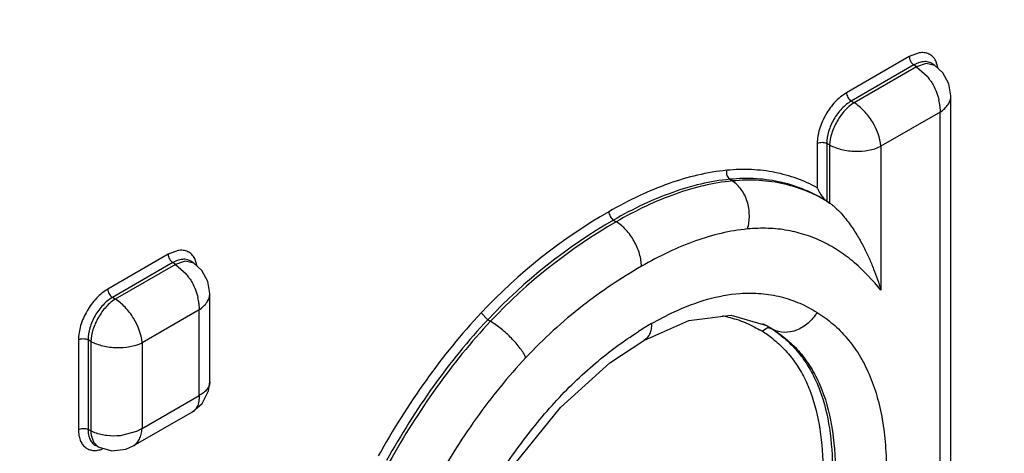
# Model space of a CAD drawing. Units: inches. Extents: x 0 to 17, y 0 to 11.
# Drawn here: x 14 to 14.1, y 8.4 to 8.5 of the extents above; entities that cross this region are included whole.
import ezdxf

# ---------------------------------------------------------------- set-up
doc = ezdxf.new("R2010")
doc.units = ezdxf.units.IN
doc.header["$LTSCALE"] = 0.935
doc.header["$MEASUREMENT"] = 0
doc.layers.get('0').update_dxf_attribs({"linetype": 'CONTINUOUS'})

msp = doc.modelspace()

# ---------------------------------------------------------------- linework, layer by layer
at = {"color": 9, "linetype": 'CONTINUOUS'}
for p, q in [((14.1153972662, 8.4959328347), (14.1072307763, 8.4912179378)), ((14.1166777934, 8.4964168649), (14.1153972662, 8.4959328347)), ((14.1170726246, 8.495251118), (14.1165838084, 8.4951179903)), ((14.1191651717, 8.4943993211), (14.118854512, 8.4953884686)), ((14.1160114549, 8.4948438362), (14.1078449651, 8.4901289392)), ((14.1163519313, 8.4946188151), (14.1082100811, 8.4899181438)), ((14.1165838084, 8.4951179903), (14.1160114549, 8.4948438362)), ((14.1163519313, 8.4946188151), (14.1160114549, 8.4948438362)), ((14.1176019558, 8.4950204851), (14.1163519313, 8.4946188151)), ((14.1163519313, 8.4946188151), (14.1177398999, 8.4933733043)), ((14.1187220152, 8.4947650769), (14.1176019558, 8.4950204851)), ((14.1082100811, 8.4899181438), (14.1078449651, 8.4901289392)), ((14.119391676, 8.4895146736), (14.1194156028, 8.4886884242)), ((14.1194156028, 8.4886884242), (14.1116977564, 8.4842325502)), ((14.1194156028, 8.4040705892), (14.1194156028, 8.4886884242)), ((14.1034147417, 8.4846083351), (14.1034147417, 8.4788348646)), ((14.1046649362, 8.484620937), (14.1046649362, 8.4770685872)), ((14.1050300522, 8.4844101416), (14.1046649362, 8.484620937)), ((14.1050300522, 8.4844101416), (14.1050300522, 8.476836658)), ((14.1116977564, 8.4842325502), (14.1116977564, 8.4654562941)), ((14.0920145207, 8.4799309098), (14.0923625721, 8.4797113596)), ((14.0768886904, 8.4746117222), (14.0772414866, 8.4743938139)), ((14.0188746878, 8.4701517262), (14.010999579, 8.4656050572)), ((14.0201552151, 8.4706357565), (14.0188746878, 8.4701517262)), ((14.0226425934, 8.4686182127), (14.0223319337, 8.4696073601)), ((14.0194888766, 8.4690627277), (14.0116137678, 8.4645160586)), ((14.019829353, 8.4688377067), (14.0119788838, 8.4643052632)), ((14.0200612301, 8.4693368818), (14.0194888766, 8.4690627277)), ((14.019829353, 8.4688377067), (14.0194888766, 8.4690627277)), ((14.0210793775, 8.4692393766), (14.019829353, 8.4688377067)), ((14.019829353, 8.4688377067), (14.0212173215, 8.4675921958)), ((14.0205500463, 8.4694700095), (14.0200612301, 8.4693368818)), ((14.0221994368, 8.4689839684), (14.0210793775, 8.4692393766)), ((14.0119788838, 8.4643052632), (14.0116137678, 8.4645160586)), ((14.0228690977, 8.4637335651), (14.0228930244, 8.4629073158)), ((14.0228930244, 8.4629073158), (14.0154665591, 8.4586196696)), ((14.0228930244, 8.4517242283), (14.0228930244, 8.4629073158)), ((14.0596438641, 8.4625097747), (14.0605064449, 8.4616225096)), ((14.0605064448, 8.4616225096), (14.0608640526, 8.4614085091)), ((14.0962286238, 8.4601115593), (14.0969260125, 8.4605964156)), ((14.0965974054, 8.4609518559), (14.0966799953, 8.460908451)), ((14.0969260125, 8.4605964156), (14.097301381, 8.460530603)), ((14.097301381, 8.460530603), (14.0976630599, 8.4603419064)), ((14.0071835443, 8.4589954546), (14.0071835443, 8.4472943123)), ((14.0084337389, 8.4590080564), (14.0084337389, 8.4473069142)), ((14.0087988549, 8.458797261), (14.0084337389, 8.4590080564)), ((14.0087988549, 8.458797261), (14.0087988549, 8.4471245705)), ((14.0154665591, 8.4586196696), (14.0154665591, 8.4474365821)), ((14.0154665591, 8.4474365821), (14.0228930244, 8.4517242283)), ((14.0087988549, 8.4471245705), (14.0084337389, 8.4473069142)), ((14.0093394749, 8.4468769345), (14.0087988549, 8.4471245705)), ((14.0147390494, 8.4470441843), (14.0125983613, 8.4464883628)), ((14.0154665591, 8.4474365821), (14.0147390494, 8.4470441843)), ((14.0095052653, 8.4452422271), (14.0098572717, 8.4449988137))]:
    msp.add_line(p, q, dxfattribs=at)
at = {"color": 7, "linetype": 'CONTINUOUS'}
for p, q in [((14.1187219867, 8.494765119), (14.1183285, 8.4950251745)), ((14.1197656962, 8.4938194494), (14.1187249151, 8.4947631786)), ((14.1208214761, 8.4058570574), (14.1208214761, 8.4908212339)), ((14.1046649362, 8.4770685872), (14.1050300522, 8.476836658)), ((14.0221994083, 8.4689840105), (14.0218059217, 8.469244066)), ((14.0232431178, 8.468038341), (14.0222023368, 8.4689820701)), ((14.0242988977, 8.4535106965), (14.0242988977, 8.4650401254)), ((14.0867000668, 8.4615229698), (14.0922124876, 8.4622121629)), ((14.0922124876, 8.4622121629), (14.096682899, 8.4609066494)), ((14.0808361394, 8.4589076104), (14.0867000668, 8.4615229698)), ((14.0764073445, 8.4559760357), (14.0808358806, 8.4589074606)), ((14.0241428131, 8.4523356613), (14.0242989039, 8.4535104444)), ((14.0143225233, 8.4451526663), (14.0220489296, 8.4496134823)), ((14.0098572169, 8.4449988194), (14.0094352588, 8.4452095508)), ((14.0098647435, 8.4449950868), (14.011528381, 8.4445268681)), ((14.011528381, 8.4445268681), (14.0133719703, 8.4447323002)), ((14.0133719703, 8.4447323002), (14.0143226863, 8.4451527533))]:
    msp.add_line(p, q, dxfattribs=at)
for points in [[(14.1208214739, 8.4908205919), (14.1205558757, 8.4924014516), (14.1197656962, 8.4938194494)], [(14.0242988956, 8.4650394834), (14.0240332974, 8.4666203431), (14.0232431178, 8.468038341)], [(14.0640800665, 8.4428848094), (14.0699670287, 8.4501867357), (14.0764073445, 8.4559760357)], [(14.0220488258, 8.4496134247), (14.0233046892, 8.4506893338), (14.0241428131, 8.4523356613)]]:
    msp.add_lwpolyline(points, dxfattribs=at)
at = {"color": 9, "linetype": 'CONTINUOUS'}
for centre, radius, start, end in [((14.1121478705, 8.4887792167), 0.0072371564, 34.1048034769, 39.4045444463), ((14.1128357168, 8.4888094966), 0.0065937756, 6.1392875393, 12.9443820056), ((14.1122158106, 8.4133081932), 0.0720042026, 119.9441580151, 136.8967323497), ((14.1122776469, 8.4131530789), 0.0709192716, 119.9340863193, 136.8865522781), ((14.1126171453, 8.4129565378), 0.0708941191, 119.9333899509, 136.8868502364), ((14.0156252921, 8.4629981083), 0.0072371564, 34.1048034764, 39.4045444468), ((14.0163131384, 8.4630283881), 0.0065937756, 6.1392875393, 12.9443820056), ((14.088700624, 8.4484889822), 0.0138285599, 77.0926307925, 80.0258454946), ((14.1056781604, 8.4198182094), 0.0476793364, 120.013978664, 122.4098730099), ((14.0892900479, 8.4469518036), 0.015792284, 59.4605833415, 62.0988079314), ((14.0890528738, 8.4465469181), 0.0162615192, 58.0295192627, 59.465733091), ((14.0877636659, 8.4465507412), 0.0159859719, 58.0266923858, 59.3839944778), ((14.0882752283, 8.4473473555), 0.0150393284, 51.5646140981, 58.0729012911), ((14.0891871054, 8.4475088054), 0.0153430337, 51.564418237, 58.0717194796), ((14.0213406402, 8.4508384918), 0.001415031, 300.0346255432, 311.5993259943), ((14.0213057198, 8.4508768297), 0.0014668847, 311.6251251849, 317.7831394458)]:
    msp.add_arc(centre, radius, start, end, dxfattribs=at)
at = {"color": 7, "linetype": 'CONTINUOUS'}
for centre, radius, start, end in [((14.08899607, 8.4472665752), 0.0156492599, 60.5970504461, 62.1276427478), ((14.0887573959, 8.4468465225), 0.0161323817, 58.0204132132, 60.5909919077)]:
    msp.add_arc(centre, radius, start, end, dxfattribs=at)
at = {"color": 9, "linetype": 'CONTINUOUS'}
for points, knots in [([(14.4660282887, 9.0033982191), (14.4587791457, 9.0080070732), (14.4436125772, 9.0163301012), (14.4192893967, 9.0258459037), (14.3935256117, 9.0323570115), (14.3664784789, 9.0358249321), (14.3383038643, 9.0362459715), (14.3091605483, 9.033620949), (14.2792079845, 9.0279787852), (14.2486103184, 9.0193506457), (14.2175310858, 9.0077942297), (14.1861406395, 8.9933702918), (14.1546064506, 8.9761647939), (14.1231026733, 8.9562686611), (14.0917982088, 8.933795622), (14.0608671002, 8.9088661565), (14.0304754693, 8.8816197817), (13.9905299521, 8.8420325067), (13.9430951668, 8.7876996946), (13.8914088478, 8.716596575), (13.8455439084, 8.6405197411), (13.8128676239, 8.5740763266), (13.7905054199, 8.5198358758), (13.7758288911, 8.4791407002), (13.7632650796, 8.4384954012), (13.7528794725, 8.3981247928), (13.7447322147, 8.3582490541), (13.7388656468, 8.3190842449), (13.735318144, 8.2808520964), (13.7344918748, 8.2556749259), (13.7344918748, 8.2433076989)], [0, 0, 0, 0, 0.0213706746, 0.0428983784, 0.064809907, 0.0873125051, 0.1105846508, 0.1347725433, 0.1599863225, 0.1863033316, 0.2137672089, 0.2423942001, 0.2721727461, 0.303070223, 0.3350323436, 0.3679891538, 0.4018544344, 0.4365305911, 0.5078515757, 0.5810078821, 0.6549480846, 0.7285855842, 0.7649623106, 0.8008653472, 0.8361708387, 0.8707613926, 0.9045275661, 0.9373785782, 0.9692328643, 1, 1, 1, 1]), ([(14.4663721612, 9.0031795767), (14.4591232286, 9.007788297), (14.4439571005, 9.0161110834), (14.4196346261, 9.0256266096), (14.3938715892, 9.0321375283), (14.3668252418, 9.0356053481), (14.3386514453, 9.0360263752), (14.3095089753, 9.0334014288), (14.2795572813, 9.0277594288), (14.2489605036, 9.0191315398), (14.2178821735, 9.0075754592), (14.1864926386, 8.99315194), (14.1549593655, 8.9759469417), (14.123456503, 8.9560513865), (14.0921529475, 8.9335789999), (14.0612227371, 8.9086502582), (14.0308319887, 8.8814046745), (13.9908876314, 8.8418185488), (13.9434542235, 8.7874873141), (13.8917694054, 8.7163862588), (13.8459057979, 8.6403116337), (13.8132304624, 8.5738701483), (13.7908689079, 8.5196312723), (13.7761928055, 8.4789372781), (13.7636293589, 8.4382931593), (13.7532440537, 8.3979237234), (13.7450970327, 8.3580491435), (13.7392306356, 8.3188854728), (13.7356832359, 8.2806544358), (13.7348569908, 8.255477997), (13.7348569908, 8.2431111293)], [0, 0, 0, 0, 0.0213706748, 0.0428983787, 0.0648099073, 0.0873125054, 0.1105846513, 0.134772544, 0.1599863232, 0.1863033325, 0.2137672099, 0.2423942012, 0.2721727472, 0.3030702242, 0.3350323449, 0.3679891552, 0.4018544359, 0.4365305928, 0.5078515779, 0.5810078844, 0.6549480874, 0.7285855872, 0.7649623139, 0.8008653507, 0.8361708424, 0.8707613961, 0.904527569, 0.9373785798, 0.9692328648, 1, 1, 1, 1]), ([(13.8407431989, 8.3024284477), (13.8407850504, 8.3115480424), (13.8414577205, 8.330100157), (13.8441133568, 8.358257441), (13.8484260747, 8.3870792002), (13.8543683577, 8.4164111891), (13.8619122473, 8.4461041743), (13.8741431524, 8.4862784826), (13.8932030457, 8.5363725435), (13.9214223592, 8.5949818686), (13.9545924885, 8.6513583582), (13.9920298803, 8.7043402666), (14.0329684498, 8.752842645), (14.0765663696, 8.7958676759), (14.1149518466, 8.8268917492), (14.1462512322, 8.848084595), (14.1694621147, 8.8618598391), (14.1926397186, 8.8736848134), (14.2156675114, 8.8834949794), (14.238426224, 8.8912414615), (14.2608012759, 8.8968780413), (14.2826771325, 8.9003768663), (14.3039423869, 8.9017100484), (14.3244855726, 8.9008709185), (14.3441981412, 8.8978509422), (14.3629695219, 8.8926685237), (14.3748466583, 8.8877571667), (14.380557344, 8.884964835)], [0, 0, 0, 0, 0.0305596652, 0.0621636737, 0.0947259554, 0.128168874, 0.1624092699, 0.1973463363, 0.2688496285, 0.3417590865, 0.4150759677, 0.4877840893, 0.5588930837, 0.6274822611, 0.6927479124, 0.723941187, 0.7540838423, 0.7831341927, 0.8110688922, 0.8378875235, 0.8636129898, 0.8882970313, 0.9120196267, 0.9348936914, 0.9570621649, 0.978698618, 1, 1, 1, 1]), ([(13.8689605251, 7.9683832536), (13.8763369888, 7.9643582764), (13.8917160804, 7.9571961429), (13.9161603282, 7.9493581097), (13.9419169458, 7.9444206239), (13.9688355959, 7.9424103657), (13.996768803, 7.9433244186), (14.0255657327, 7.9471536494), (14.0550745897, 7.9538676064), (14.085139817, 7.9634281884), (14.115604765, 7.9757791177), (14.146309111, 7.9908540998), (14.1770921434, 8.0085707069), (14.2077912696, 8.0288346338), (14.2382444882, 8.051537523), (14.2682905255, 8.0765582936), (14.2977696683, 8.103764092), (14.3265255816, 8.1330092558), (14.3544050992, 8.1641392406), (14.3903939506, 8.2081601963), (14.4322000956, 8.2667932535), (14.4690735308, 8.3290202042), (14.4953760476, 8.3805949376), (14.5133161734, 8.419818147), (14.5293819393, 8.4593953853), (14.5434910872, 8.4991152751), (14.5555643148, 8.5387670868), (14.5655416333, 8.5781373345), (14.5733662846, 8.6170188045), (14.5789994263, 8.6552073914), (14.582405024, 8.6924935742), (14.5831977029, 8.7170500846), (14.5831977029, 8.7291155764)], [0, 0, 0, 0, 0.0213097175, 0.0428866632, 0.0649407535, 0.0876595457, 0.111200403, 0.1356891451, 0.1612175969, 0.1878468696, 0.2156078406, 0.244505764, 0.2745216767, 0.3056165742, 0.3377329795, 0.3707981982, 0.4047258988, 0.4394185356, 0.4747689155, 0.5106620729, 0.5835701895, 0.657142759, 0.6938591315, 0.73034943, 0.7664854089, 0.8021438382, 0.8372059782, 0.8715594191, 0.9050996441, 0.93774029, 0.969402817, 1, 1, 1, 1]), ([(14.4839837241, 8.671834701), (14.4839837241, 8.6623895199), (14.4833476975, 8.6431581555), (14.4806189994, 8.6139531698), (14.4761063554, 8.5840329424), (14.4698403531, 8.5535698145), (14.4618531243, 8.5227314836), (14.4521930481, 8.4916877841), (14.4409095838, 8.4606135392), (14.4237231103, 8.4192124486), (14.3986205024, 8.3685339479), (14.3692041138, 8.3201151454), (14.3432916356, 8.2831443621), (14.3228859588, 8.2566076145), (14.3015810917, 8.2313562829), (14.2794987673, 8.2075284228), (14.2567591356, 8.1852600845), (14.233492166, 8.1646725675), (14.2098242606, 8.1458840643), (14.1858900025, 8.1289959707), (14.1618191225, 8.1141064368), (14.1377474924, 8.101294794), (14.1138051305, 8.0906376709), (14.0901259481, 8.0821911185), (14.0668377091, 8.0760097613), (14.0440698639, 8.0721262364), (14.0219469666, 8.0705733261), (14.0005933961, 8.0713602788), (13.9801320481, 8.0744963862), (13.9606820618, 8.0799648545), (13.9423674395, 8.0877429567), (13.9309942437, 8.0944314404), (13.9255677607, 8.098115877)], [0, 0, 0, 0, 0.0308394961, 0.0627779787, 0.0957219277, 0.1295866527, 0.1642805072, 0.1996923787, 0.2357022996, 0.272183693, 0.3460144441, 0.4201106479, 0.4569210026, 0.493385719, 0.5293728461, 0.5647569163, 0.5994187462, 0.6332496076, 0.6661503979, 0.6980369011, 0.7288386081, 0.7585050245, 0.7870044927, 0.8143313726, 0.840505098, 0.8655775804, 0.8896321087, 0.9127891075, 0.93520303, 0.9570628259, 0.9785838586, 1, 1, 1, 1]), ([(14.4769509039, 8.6719640605), (14.4769509039, 8.662694105), (14.4763317366, 8.6438219095), (14.4736745416, 8.6151636525), (14.4692796995, 8.5858062063), (14.4631766026, 8.5559161738), (14.45539598, 8.5256555027), (14.4459843755, 8.4951881067), (14.4349890789, 8.4646828759), (14.4182363246, 8.4240220415), (14.3937557111, 8.3742126013), (14.3650578297, 8.3265760124), (14.3397658286, 8.290155844), (14.3198363115, 8.2639812729), (14.2990185765, 8.2390428298), (14.2774297035, 8.215474818), (14.2551853592, 8.1934095812), (14.2324106692, 8.1729655865), (14.2092275144, 8.1542581757), (14.1857656319, 8.1373869576), (14.1621503475, 8.1224481333), (14.1385128654, 8.1095203594), (14.1149790452, 8.0986791925), (14.0916784625, 8.0899811149), (14.0687349956, 8.0834804535), (14.0462741256, 8.0792113198), (14.0244165831, 8.0772069158), (14.0032829757, 8.0774791143), (13.9829920752, 8.0800387493), (13.9636595621, 8.0848734983), (13.9454053296, 8.0919641681), (13.9340176863, 8.0981724401), (13.9285742514, 8.1016127815)], [0, 0, 0, 0, 0.030757947, 0.0626042384, 0.0954468512, 0.1292025936, 0.1637820462, 0.1990766527, 0.2349688807, 0.2713347441, 0.3449519379, 0.4188751785, 0.4556202873, 0.4920370247, 0.5279952824, 0.5633712231, 0.5980467896, 0.6319140143, 0.6648739094, 0.6968418083, 0.7277459263, 0.7575336706, 0.7861702284, 0.813645678, 0.8399738619, 0.8651997379, 0.8893982442, 0.9126802787, 0.9351899234, 0.9571057781, 0.9786336348, 1, 1, 1, 1]), ([(14.4773160199, 8.6717674909), (14.4773160199, 8.6624910259), (14.4766960031, 8.6436053815), (14.4740352346, 8.6149265964), (14.4696345182, 8.585547904), (14.4635233182, 8.555636232), (14.4557324508, 8.5253538547), (14.4463085704, 8.4948650247), (14.435299098, 8.4643389716), (14.4185251716, 8.423651832), (14.3940145542, 8.3738131844), (14.3652823516, 8.3261525714), (14.3399611111, 8.2897178278), (14.3200095749, 8.2635354598), (14.2991696463, 8.2385921688), (14.2775587001, 8.2150224366), (14.2552926479, 8.1929588146), (14.232496924, 8.1725198813), (14.2092936477, 8.1538211396), (14.185812866, 8.1369622323), (14.1621801278, 8.122039476), (14.1385269347, 8.1091314769), (14.1149793478, 8.098313868), (14.0916672156, 8.0896429942), (14.0687145991, 8.083173232), (14.0462472213, 8.0789384698), (14.0243860002, 8.0769719412), (14.0032517587, 8.0772852002), (13.9829635002, 8.0798890668), (13.9636370765, 8.0847707556), (13.9453926428, 8.0919109395), (13.9340152877, 8.0981528144), (13.9285775821, 8.1016100078)], [0, 0, 0, 0, 0.0307646538, 0.0626185255, 0.0954694613, 0.1292341485, 0.163822993, 0.1991272306, 0.2350291295, 0.2714044925, 0.345039278, 0.4189768273, 0.4557273685, 0.4921481372, 0.528108872, 0.5634856043, 0.5981601791, 0.6320245698, 0.6649797694, 0.6969411521, 0.7278370227, 0.7576149643, 0.7862404011, 0.8137037656, 0.8400193305, 0.865232625, 0.8894192402, 0.9126908565, 0.9351923804, 0.9571032701, 0.9786300982, 1, 1, 1, 1]), ([(14.4757007093, 8.6719514586), (14.4757007093, 8.6627093318), (14.4750840555, 8.643894116), (14.4724373979, 8.6153225077), (14.4680599259, 8.5860540875), (14.4619809001, 8.5562546215), (14.4542308052, 8.5260853198), (14.4448559491, 8.4957093281), (14.4339032972, 8.4652945828), (14.4172150645, 8.4247525362), (14.3928260506, 8.3750814098), (14.3585920529, 8.3181981607), (14.3262479264, 8.2736153423), (14.2984362277, 8.2402534061), (14.2769220752, 8.2167335233), (14.2547536853, 8.1947087786), (14.2320548381, 8.1742968719), (14.2089469846, 8.1556127752), (14.1855591014, 8.138755828), (14.1620159492, 8.1238218741), (14.1384480226, 8.1108894969), (14.1149806414, 8.1000339817), (14.0917427112, 8.0913119215), (14.0688576041, 8.0847774422), (14.0464501852, 8.0804649513), (14.0246406768, 8.0784075031), (14.0035491245, 8.0786174682), (13.9832937224, 8.0811056279), (13.9639896746, 8.0858604358), (13.9457562332, 8.0928628699), (13.9343752934, 8.099008549), (13.9289338384, 8.1024168576)], [0, 0, 0, 0, 0.030748218, 0.0625833778, 0.0954139214, 0.1291568157, 0.1637227121, 0.1990033652, 0.23488162, 0.2712337941, 0.3448257209, 0.4187286477, 0.4918599115, 0.527815043, 0.563190388, 0.5978680346, 0.6317401034, 0.6647076346, 0.6966858991, 0.7276029789, 0.757406015, 0.7860598411, 0.8135540015, 0.8399016975, 0.8651470252, 0.8893639489, 0.9126621863, 0.9351845865, 0.9571084535, 0.9786384073, 1, 1, 1, 1]), ([(14.118854512, 8.4953884686), (14.1187530176, 8.4955806869), (14.1185033654, 8.4959319257), (14.1179766546, 8.4963046154), (14.1173448895, 8.4964752613), (14.1169020313, 8.4964541467), (14.1166777934, 8.4964168649)], [0, 0, 0, 0, 0.2528022929, 0.4920336171, 0.7356284551, 1, 1, 1, 1]), ([(14.1153972662, 8.4959328347), (14.1153972662, 8.4958310663), (14.1154349547, 8.4956163363), (14.1155653681, 8.4953127293), (14.1157586537, 8.4950430479), (14.1159237181, 8.4948980277), (14.1160114549, 8.4948438362)], [0, 0, 0, 0, 0.2360127812, 0.4978387326, 0.7608444078, 1, 1, 1, 1]), ([(14.1183272662, 8.495025986), (14.1181541123, 8.4951401898), (14.1177372322, 8.4953014585), (14.1172947729, 8.4952888515), (14.1170726246, 8.495251118)], [0, 0, 0, 0, 0.4793116085, 1, 1, 1, 1]), ([(14.1181403325, 8.4928371513), (14.1182720314, 8.4926429915), (14.1187585154, 8.4918481113), (14.1191057734, 8.4909658635), (14.1192619311, 8.490286536)], [0, 0, 0, 0, 0.2518221137, 1, 1, 1, 1]), ([(14.1072307763, 8.4912179378), (14.1066886687, 8.4909049061), (14.1056629652, 8.4900418604), (14.1044663622, 8.4884063735), (14.103649015, 8.4865526737), (14.1034147584, 8.4852337527), (14.1034147417, 8.4846083351)], [0, 0, 0, 0, 0.2373907072, 0.5001679944, 0.762828198, 1, 1, 1, 1]), ([(14.1078449651, 8.4901289392), (14.1073907701, 8.4898704401), (14.1065312933, 8.4891545701), (14.1055309513, 8.4877919351), (14.104851651, 8.4862445709), (14.1046616979, 8.4851430492), (14.1046649362, 8.484620937)], [0, 0, 0, 0, 0.2375835726, 0.5001679259, 0.7626354352, 1, 1, 1, 1]), ([(14.1072307763, 8.4912179378), (14.1072307763, 8.4911161693), (14.1072684649, 8.4909014392), (14.1073988783, 8.4905978321), (14.107592164, 8.4903281508), (14.1077572283, 8.4901831308), (14.1078449651, 8.4901289392)], [0, 0, 0, 0, 0.2360129011, 0.4978389448, 0.7608445076, 1, 1, 1, 1]), ([(14.1194156028, 8.4886884242), (14.1196257575, 8.4888287857), (14.1200128024, 8.4891204841), (14.1204664236, 8.4896484992), (14.120753988, 8.4902198651), (14.1208213873, 8.4906254608), (14.1208214727, 8.4908204872)], [0, 0, 0, 0, 0.2855447426, 0.5444127396, 0.7796405289, 1, 1, 1, 1]), ([(14.1082100811, 8.4899181438), (14.1077710881, 8.4896457327), (14.1069402919, 8.4889103659), (14.1059584183, 8.4875461549), (14.1052679165, 8.4860137126), (14.1050464779, 8.4849265313), (14.1050300522, 8.4844101416)], [0, 0, 0, 0, 0.2362344611, 0.4999983125, 0.7637630811, 1, 1, 1, 1]), ([(14.1116977564, 8.4842325502), (14.1116186076, 8.4853531705), (14.1109597534, 8.487045888), (14.1095759379, 8.4888636567), (14.1086813732, 8.4896282414), (14.1082100811, 8.4899181438)], [0, 0, 0, 0, 0.4920030262, 0.7576725267, 1, 1, 1, 1]), ([(14.1034147417, 8.4846083351), (14.1035028751, 8.4846592187), (14.1037076801, 8.4847339435), (14.104035817, 8.4847728061), (14.1043660109, 8.4847402588), (14.1045741354, 8.4846698219), (14.1046649362, 8.484620937)], [0, 0, 0, 0, 0.2360112322, 0.4978370814, 0.7608435537, 1, 1, 1, 1]), ([(14.1050300522, 8.4844101416), (14.105517014, 8.4841473698), (14.106626029, 8.4837540459), (14.1088924481, 8.4834652806), (14.1106876989, 8.4837407917), (14.1116977564, 8.4842325502)], [0, 0, 0, 0, 0.242334814, 0.508001365, 1, 1, 1, 1]), ([(14.0916452775, 8.4811046763), (14.0890804612, 8.4808598362), (14.0851602186, 8.4799018233), (14.0801158293, 8.477793672), (14.0775576262, 8.4764415274), (14.0762745016, 8.4757007207)], [0, 0, 0, 0, 0.4714474498, 0.7288906185, 1, 1, 1, 1]), ([(14.0916452775, 8.4811046763), (14.0915810482, 8.480889874), (14.0915851304, 8.4804350359), (14.0918403819, 8.4800407563), (14.0920145207, 8.4799309098)], [0, 0, 0, 0, 0.5212861447, 1, 1, 1, 1]), ([(14.1034147417, 8.4788348646), (14.102560816, 8.4792977927), (14.1007667426, 8.4801081171), (14.0978821399, 8.4809092108), (14.0948104511, 8.4812697221), (14.0927108124, 8.4812063884), (14.0916452775, 8.4811046763)], [0, 0, 0, 0, 0.2396816048, 0.4836532217, 0.7358789087, 1, 1, 1, 1]), ([(14.0920145207, 8.4799309098), (14.0894905305, 8.4796899698), (14.0856326892, 8.4787467872), (14.0806688316, 8.4766715296), (14.0781513921, 8.4753407384), (14.0768886904, 8.4746117222)], [0, 0, 0, 0, 0.4714430507, 0.7288927283, 1, 1, 1, 1]), ([(14.104664938, 8.4770685882), (14.1037688707, 8.4776283596), (14.1018731667, 8.4786185359), (14.098780512, 8.4796206001), (14.0954553421, 8.4800943748), (14.0931733575, 8.4800415295), (14.0920145207, 8.4799309098)], [0, 0, 0, 0, 0.2401425308, 0.4836620523, 0.7354094139, 1, 1, 1, 1]), ([(14.1050300522, 8.476836658), (14.1041333526, 8.4773983341), (14.1022359889, 8.4783921444), (14.0991395763, 8.4793984813), (14.0958092859, 8.4798748057), (14.0935234638, 8.4798221745), (14.0923625721, 8.4797113596)], [0, 0, 0, 0, 0.2401185823, 0.4836139767, 0.7353539812, 1, 1, 1, 1]), ([(14.0923625721, 8.4797113596), (14.0898395038, 8.4794705096), (14.0859829286, 8.4785277916), (14.0810206337, 8.4764531243), (14.0785038796, 8.475122651), (14.0772414866, 8.4743938139)], [0, 0, 0, 0, 0.4714178396, 0.7288745567, 1, 1, 1, 1]), ([(14.094331869, 8.4734512714), (14.0945032717, 8.4740244943), (14.0946192793, 8.4749406353), (14.0945192426, 8.4761492751), (14.094245956, 8.4773174399), (14.0936216608, 8.4786164828), (14.0928115432, 8.4794281494), (14.0923625721, 8.4797113596)], [0, 0, 0, 0, 0.2573531394, 0.3895565774, 0.5205557005, 0.7716675903, 1, 1, 1, 1]), ([(14.0762745016, 8.4757007207), (14.0762745019, 8.4755989524), (14.0763121908, 8.4753842226), (14.0764426044, 8.4750806158), (14.0766358899, 8.4748109345), (14.0768009538, 8.474665914), (14.0768886904, 8.4746117222)], [0, 0, 0, 0, 0.2360126953, 0.4978387121, 0.7608444982, 1, 1, 1, 1]), ([(14.08051716, 8.4685858217), (14.0805171599, 8.4688468096), (14.0804687837, 8.4693913017), (14.0802148892, 8.4705114269), (14.079619929, 8.4718939955), (14.0785899363, 8.4733311063), (14.0777094161, 8.474104792), (14.0772414866, 8.4743938139)], [0, 0, 0, 0, 0.1134221089, 0.2364459602, 0.4981234789, 0.7609800405, 1, 1, 1, 1]), ([(14.094331869, 8.4734512714), (14.0920265262, 8.4732312045), (14.0885027491, 8.4723675815), (14.0839699595, 8.4704683445), (14.0816706232, 8.4692517673), (14.08051716, 8.4685858217)], [0, 0, 0, 0, 0.4713924455, 0.7288876366, 1, 1, 1, 1]), ([(14.1116977564, 8.4654562941), (14.1106678436, 8.4667550005), (14.1089656636, 8.4685720394), (14.106354015, 8.4705599688), (14.1042463336, 8.4717839385), (14.1019759524, 8.4727171443), (14.0995479116, 8.4733291234), (14.0969761682, 8.4735957964), (14.0952217845, 8.4735362163), (14.094331869, 8.4734512714)], [0, 0, 0, 0, 0.2486918565, 0.3704067741, 0.4914916694, 0.613308474, 0.7375117768, 0.8658711605, 1, 1, 1, 1]), ([(14.0188746878, 8.4701517262), (14.0188746878, 8.4700499578), (14.0189123763, 8.4698352278), (14.0190427897, 8.4695316208), (14.0192360754, 8.4692619395), (14.0194011397, 8.4691169193), (14.0194888766, 8.4690627277)], [0, 0, 0, 0, 0.2360127812, 0.4978387326, 0.7608444078, 1, 1, 1, 1]), ([(14.0223319337, 8.4696073601), (14.0222304392, 8.4697995784), (14.021980787, 8.4701508173), (14.0214540762, 8.470523507), (14.0208223112, 8.4706941529), (14.020379453, 8.4706730382), (14.0201552151, 8.4706357565)], [0, 0, 0, 0, 0.2528022929, 0.4920336171, 0.7356284551, 1, 1, 1, 1]), ([(14.0218046879, 8.4692448776), (14.021631534, 8.4693590813), (14.0212146538, 8.46952035), (14.0207721945, 8.469507743), (14.0205500463, 8.4694700095)], [0, 0, 0, 0, 0.4793116085, 1, 1, 1, 1]), ([(14.08051716, 8.4685858217), (14.0778484567, 8.4670450225), (14.0725017809, 8.4634582272), (14.0677441218, 8.4591093012), (14.0654644834, 8.4566764287)], [0, 0, 0, 0, 0.4803255989, 1, 1, 1, 1]), ([(14.0216177541, 8.4670560428), (14.0217494531, 8.466861883), (14.0222359371, 8.4660670029), (14.022583195, 8.4651847551), (14.0227393528, 8.4645054275)], [0, 0, 0, 0, 0.2518221137, 1, 1, 1, 1]), ([(14.010999579, 8.4656050572), (14.0104574714, 8.4652920255), (14.0094317679, 8.4644289798), (14.0082351649, 8.4627934929), (14.0074178177, 8.4609397931), (14.007183561, 8.4596208721), (14.0071835443, 8.4589954546)], [0, 0, 0, 0, 0.2373907072, 0.5001679944, 0.762828198, 1, 1, 1, 1]), ([(14.0116137678, 8.4645160586), (14.0111595727, 8.4642575595), (14.010300096, 8.4635416895), (14.009299754, 8.4621790546), (14.0086204537, 8.4606316904), (14.0084305006, 8.4595301686), (14.0084337389, 8.4590080564)], [0, 0, 0, 0, 0.2375835726, 0.5001679259, 0.7626354352, 1, 1, 1, 1]), ([(14.010999579, 8.4656050572), (14.010999579, 8.4655032887), (14.0110372676, 8.4652885586), (14.011167681, 8.4649849516), (14.0113609666, 8.4647152703), (14.011526031, 8.4645702502), (14.0116137678, 8.4645160586)], [0, 0, 0, 0, 0.2360129011, 0.4978389448, 0.7608445077, 1, 1, 1, 1]), ([(14.0228930244, 8.4629073158), (14.0231031791, 8.4630476772), (14.023490224, 8.4633393756), (14.0239438452, 8.4638673907), (14.0242314096, 8.4644387566), (14.0242988089, 8.4648443523), (14.0242988944, 8.4650393788)], [0, 0, 0, 0, 0.2855447426, 0.5444127396, 0.7796405289, 1, 1, 1, 1]), ([(14.0818284189, 8.4611039086), (14.0827883435, 8.4616580405), (14.0851465525, 8.4628987875), (14.0889660013, 8.4643756484), (14.091907972, 8.4649341896), (14.093321494, 8.4650389868)], [0, 0, 0, 0, 0.2717348532, 0.6525058369, 1, 1, 1, 1]), ([(14.093321494, 8.4650389868), (14.0942439413, 8.4651073762), (14.096060549, 8.4651056278), (14.0987008726, 8.4646686455), (14.1011561864, 8.4638248493), (14.1026668778, 8.463024529), (14.1033844316, 8.4625768063)], [0, 0, 0, 0, 0.2635227776, 0.5150127459, 0.7590414931, 1, 1, 1, 1]), ([(14.0119788838, 8.4643052632), (14.0115398908, 8.4640328522), (14.0107090946, 8.4632974853), (14.009727221, 8.4619332744), (14.0090367192, 8.460400832), (14.0088152805, 8.4593136508), (14.0087988549, 8.458797261)], [0, 0, 0, 0, 0.2362344611, 0.4999983125, 0.7637630811, 1, 1, 1, 1]), ([(14.0154665591, 8.4586196696), (14.0153874103, 8.45974029), (14.014728556, 8.4614330074), (14.0133447406, 8.4632507761), (14.0124501759, 8.4640153608), (14.0119788838, 8.4643052632)], [0, 0, 0, 0, 0.4920030262, 0.7576725267, 1, 1, 1, 1]), ([(14.0596438641, 8.4625097747), (14.057052741, 8.459744441), (14.0522082329, 8.4537626947), (14.0481350794, 8.4472435055), (14.0462393433, 8.443856774)], [0, 0, 0, 0, 0.4940281855, 1, 1, 1, 1]), ([(14.0917895852, 8.4619681286), (14.0925178511, 8.4618012015), (14.0939392004, 8.4613503762), (14.0952711747, 8.4606833281), (14.0959050312, 8.4603082653)], [0, 0, 0, 0, 0.5035865254, 1, 1, 1, 1]), ([(14.1033844316, 8.4625768063), (14.1030748309, 8.4620544956), (14.1023026153, 8.4611195657), (14.100811674, 8.4601764452), (14.0991713312, 8.4598523086), (14.0981114894, 8.4601079506), (14.0976630599, 8.4603419065)], [0, 0, 0, 0, 0.2713987343, 0.531958734, 0.7739184365, 1, 1, 1, 1]), ([(14.1033844316, 8.4625768063), (14.104106374, 8.4621260488), (14.1054996898, 8.461105713), (14.107355339, 8.4592429412), (14.1089470283, 8.4570339614), (14.1102519732, 8.4544978597), (14.111250852, 8.4516585427), (14.1119475346, 8.4485529935), (14.1123457436, 8.4452214753), (14.1124261374, 8.4429285117), (14.1124262279, 8.4417553872)], [0, 0, 0, 0, 0.1075677966, 0.2172948186, 0.3309756471, 0.4502818475, 0.5765355069, 0.7103534281, 0.8517337828, 1, 1, 1, 1]), ([(14.0605064448, 8.4616225096), (14.0579559511, 8.4589005457), (14.0531880447, 8.4530118355), (14.0491795596, 8.4465942845), (14.0473134963, 8.4432605366)], [0, 0, 0, 0, 0.4940191593, 1, 1, 1, 1]), ([(14.0608640526, 8.4614085091), (14.0583144509, 8.4586875081), (14.0535477703, 8.4528007937), (14.0495407631, 8.4463850469), (14.0476752023, 8.4430521734)], [0, 0, 0, 0, 0.4939971682, 1, 1, 1, 1]), ([(14.0654644834, 8.4566764287), (14.0653720162, 8.4568747232), (14.0651402603, 8.4572885203), (14.0645440465, 8.4581558306), (14.0635928214, 8.4592482258), (14.0622985873, 8.4604305796), (14.0613455877, 8.4611203488), (14.0608640527, 8.4614085092)], [0, 0, 0, 0, 0.0984038329, 0.2127324855, 0.4729812696, 0.7476106746, 1, 1, 1, 1]), ([(14.0818284188, 8.4611039086), (14.0818284159, 8.460862202), (14.0817901057, 8.4604008766), (14.081603828, 8.45976613), (14.0812910267, 8.4592479309), (14.080994453, 8.4589986354), (14.080836428, 8.4589071112)], [0, 0, 0, 0, 0.2882005558, 0.5483127751, 0.7822564677, 1, 1, 1, 1]), ([(14.059982202, 8.4380677477), (14.0613121683, 8.440360774), (14.0641512784, 8.4447827081), (14.0690014612, 8.4508110162), (14.0743082193, 8.4559713876), (14.0781706773, 8.4588312909), (14.0801233578, 8.4600708018)], [0, 0, 0, 0, 0.2642000823, 0.5227679051, 0.7694818052, 1, 1, 1, 1]), ([(14.0976630599, 8.4603419064), (14.0983099083, 8.4599381056), (14.099559125, 8.459026132), (14.1012228533, 8.4573601108), (14.1026521975, 8.4553845627), (14.1042537659, 8.45226781), (14.1055050049, 8.4476440107), (14.1057584657, 8.4437406482), (14.1057585238, 8.4416881771)], [0, 0, 0, 0, 0.1076333935, 0.2173572759, 0.3310128439, 0.4503966409, 0.7102915115, 1, 1, 1, 1]), ([(14.0987248622, 8.4595271196), (14.0992715092, 8.4590930981), (14.1003198896, 8.4581340933), (14.1016947916, 8.456456944), (14.1028658335, 8.4545306304), (14.1041678684, 8.4515729281), (14.1051817138, 8.4473151577), (14.105393405, 8.4437497588), (14.1053934077, 8.4418847467)], [0, 0, 0, 0, 0.1073211748, 0.2176110318, 0.3323693875, 0.4528400274, 0.7132427185, 1, 1, 1, 1]), ([(14.0071835443, 8.4589954546), (14.0072716778, 8.4590463381), (14.0074764828, 8.4591210629), (14.0078046197, 8.4591599255), (14.0081348136, 8.4591273783), (14.0083429381, 8.4590569414), (14.0084337389, 8.4590080564)], [0, 0, 0, 0, 0.2360112324, 0.4978370823, 0.7608435544, 1, 1, 1, 1]), ([(14.0087988549, 8.458797261), (14.0092858166, 8.4585344893), (14.0103948317, 8.4581411653), (14.0126612508, 8.4578524), (14.0144565015, 8.4581279111), (14.0154665591, 8.4586196696)], [0, 0, 0, 0, 0.242334814, 0.508001365, 1, 1, 1, 1]), ([(14.0976241511, 8.4591278071), (14.0981587306, 8.4587033634), (14.0991840606, 8.4577656581), (14.1005288424, 8.4561256936), (14.1016740711, 8.4542417826), (14.1029469681, 8.4513486187), (14.1039368854, 8.4471836317), (14.104143208, 8.4436962891), (14.1041432132, 8.4418721448)], [0, 0, 0, 0, 0.1073080281, 0.2175824945, 0.3323297649, 0.4528000049, 0.7132310412, 1, 1, 1, 1]), ([(14.0654644834, 8.4566764287), (14.0631312718, 8.4541863637), (14.0587730057, 8.4487959257), (14.0551111579, 8.442922088), (14.0534040181, 8.4398722403)], [0, 0, 0, 0, 0.4940101086, 1, 1, 1, 1]), ([(14.0242988945, 8.4535104438), (14.0242988684, 8.4533398319), (14.0242310735, 8.4529830295), (14.0239401293, 8.4524932477), (14.0234810372, 8.4520618544), (14.0231038052, 8.4518270085), (14.0228930244, 8.4517242283)], [0, 0, 0, 0, 0.2145772962, 0.445314013, 0.7050656401, 1, 1, 1, 1]), ([(14.0228930244, 8.4517242283), (14.0229060299, 8.45153848), (14.0228995428, 8.4511036378), (14.0227728466, 8.4504611605), (14.0225363333, 8.4500500092), (14.0223921047, 8.4498911732)], [0, 0, 0, 0, 0.2874362567, 0.6688086627, 1, 1, 1, 1]), ([(14.0071835443, 8.4472943123), (14.0072716778, 8.4473451959), (14.0074764829, 8.4474199207), (14.0078046199, 8.4474587833), (14.0081348137, 8.447426236), (14.0083429381, 8.4473557991), (14.0084337389, 8.4473069142)], [0, 0, 0, 0, 0.2360113524, 0.497837294, 0.7608436526, 1, 1, 1, 1]), ([(14.0071835443, 8.4472943123), (14.0071835603, 8.447050746), (14.0072166896, 8.4465850571), (14.0073820762, 8.4459368224), (14.0076597427, 8.4453905146), (14.0080453274, 8.4449656885), (14.0085277595, 8.4446825434), (14.0090853903, 8.4445537668), (14.0096947064, 8.4445793696), (14.0101022457, 8.4446895666), (14.0103085317, 8.4447648669)], [0, 0, 0, 0, 0.1490268896, 0.2842057813, 0.4067525731, 0.5203149822, 0.6304564747, 0.7436755541, 0.8656371073, 1, 1, 1, 1]), ([(14.0084337389, 8.4473069142), (14.0084322669, 8.4470703202), (14.0084667475, 8.4466212531), (14.0086546816, 8.4460069028), (14.0089750359, 8.4455159057), (14.0092750766, 8.4452897392), (14.0094339235, 8.4452102223)], [0, 0, 0, 0, 0.2907878116, 0.5495132202, 0.7816768377, 1, 1, 1, 1]), ([(14.0087988549, 8.4471245705), (14.0088048486, 8.44692962), (14.008841795, 8.4465552916), (14.0090134047, 8.4458922927), (14.009276614, 8.4454522372), (14.0095052653, 8.4452422271)], [0, 0, 0, 0, 0.2849336122, 0.5464549412, 1, 1, 1, 1]), ([(14.0125983613, 8.4464883628), (14.0120335449, 8.4464296909), (14.0109229831, 8.4464336737), (14.0098367378, 8.4466836035), (14.0093394749, 8.4468769345)], [0, 0, 0, 0, 0.5155859787, 1, 1, 1, 1]), ([(14.0143224895, 8.4451526505), (14.0144914234, 8.445250203), (14.0148091443, 8.4455113372), (14.0151603548, 8.4460461435), (14.0153909539, 8.4467031499), (14.0154500748, 8.4471843284), (14.0154665591, 8.4474365821)], [0, 0, 0, 0, 0.2203587223, 0.4555763951, 0.7144472641, 1, 1, 1, 1])]:
    msp.add_open_spline(points, degree=3, knots=knots, dxfattribs=at)
at = {"color": 7, "linetype": 'CONTINUOUS'}
for points, knots in [([(14.3781273542, 8.8810658542), (14.3726281708, 8.8839156339), (14.3611620758, 8.8889616298), (14.3429731538, 8.8944035085), (14.3238005839, 8.8977156411), (14.3037517474, 8.8988800457), (14.2829265346, 8.897887468), (14.2614310276, 8.8947459001), (14.2393795741, 8.8894638114), (14.2168906649, 8.8820675846), (14.1940845389, 8.8725945042), (14.1710847772, 8.8610917513), (14.148013177, 8.8476206482), (14.1168395131, 8.8268001517), (14.0785460007, 8.7961875542), (14.0349959327, 8.753590164), (13.9940433989, 8.7054426615), (13.956549751, 8.652751774), (13.923296927, 8.59661373), (13.8949813379, 8.5382040742), (13.875837251, 8.4882565776), (13.8635395779, 8.4481932524), (13.8559484048, 8.4185864253), (13.8499612786, 8.3893457017), (13.845605698, 8.3606239268), (13.8429091422, 8.3325791521), (13.8422083438, 8.314105893), (13.8421525788, 8.3050284659)], [0, 0, 0, 0, 0.0209167121, 0.0421750904, 0.063965093, 0.0864723853, 0.1098613609, 0.1342524053, 0.1597286904, 0.1863426747, 0.2141178647, 0.2430528643, 0.2731219215, 0.3042814325, 0.3695863476, 0.4383392616, 0.5097128357, 0.5827623142, 0.6564725922, 0.7298014492, 0.8017227902, 0.8368590359, 0.8712864251, 0.9049007157, 0.9376143392, 0.9693442266, 1, 1, 1, 1]), ([(13.8666132795, 7.9643432062), (13.8741831218, 7.9603942469), (13.8899430281, 7.9534012265), (13.9149115862, 7.9458420877), (13.941150733, 7.9412142417), (13.9684957845, 7.9395250444), (13.9967956254, 7.9407696148), (14.0258987236, 7.9449219993), (14.0556545319, 7.9519489601), (14.0859127819, 7.9618013957), (14.1165219806, 7.9744203901), (14.1473284276, 7.9897355071), (14.1781779177, 8.0076625027), (14.2089129884, 8.0281075121), (14.2393794826, 8.0509611072), (14.2799116961, 8.0848897779), (14.3288185179, 8.1326317911), (14.3832856425, 8.1965925202), (14.4331170353, 8.2665902494), (14.4772793642, 8.3411713041), (14.5148560864, 8.4187862913), (14.5402324972, 8.4851730307), (14.556513362, 8.53843944), (14.5665499202, 8.5778240906), (14.5744507699, 8.6167394253), (14.5801748671, 8.6549876796), (14.583686283, 8.6923649942), (14.5845580017, 8.7169957811), (14.584600145, 8.7291053759)], [0, 0, 0, 0, 0.0215769754, 0.0434391083, 0.0657740306, 0.0887577257, 0.1125398079, 0.1372386247, 0.1629424862, 0.1897104489, 0.2175738589, 0.2465386643, 0.2765878609, 0.307684732, 0.3397742279, 0.372786716, 0.441215162, 0.5122006092, 0.5848249907, 0.6580949478, 0.7309885208, 0.8025000948, 0.837449174, 0.871707117, 0.9051721519, 0.9377598466, 0.9693966758, 1, 1, 1, 1]), ([(14.1046649362, 8.4770685893), (14.1045731355, 8.4771268991), (14.1044153489, 8.4772762384), (14.1041540871, 8.4775850386), (14.1038875498, 8.4779685619), (14.1036258763, 8.478409481), (14.1034790615, 8.4786965513), (14.1034147417, 8.4788348646)], [0, 0, 0, 0, 0.1495703412, 0.2950224396, 0.5569910074, 0.7902139118, 1, 1, 1, 1]), ([(14.1050300522, 8.476836658), (14.1051628406, 8.4767523009), (14.105427476, 8.4765584315), (14.105934455, 8.4761233897), (14.1067367667, 8.475295505), (14.1077053865, 8.4740547761), (14.1086761991, 8.4725561411), (14.1094864697, 8.4710927193), (14.1101746928, 8.4696579802), (14.110949724, 8.4678008228), (14.1114249511, 8.4663925332), (14.1116977564, 8.4654562941)], [0, 0, 0, 0, 0.0352450008, 0.0733411247, 0.1495808906, 0.2930691285, 0.4252055751, 0.5492889903, 0.6675756145, 0.7815247239, 1, 1, 1, 1])]:
    msp.add_open_spline(points, degree=3, knots=knots, dxfattribs=at)

doc.saveas('drawing.dxf')
